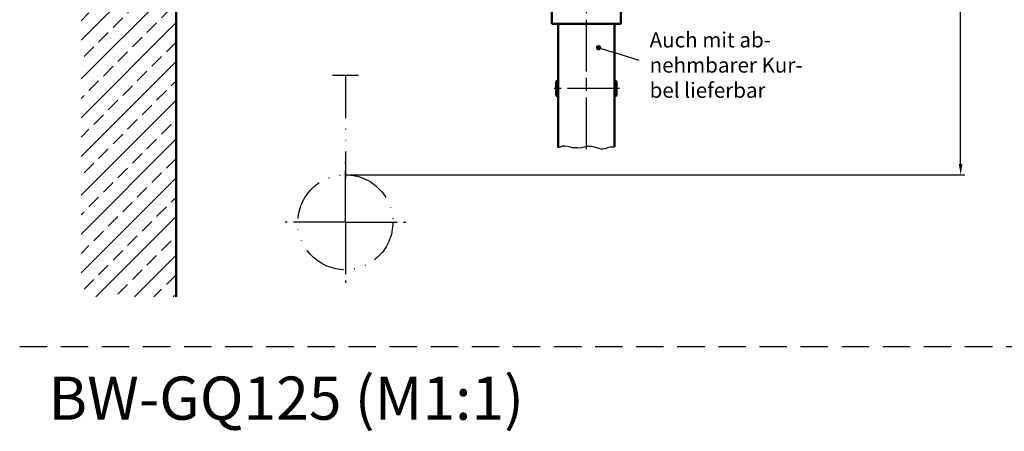
# Model space of a CAD drawing. Units: millimetres. Extents: x 434 to 890, y 658 to 1543.
# Drawn here: x 434 to 662, y 933 to 1028 of the extents above; entities that cross this region are included whole.
import ezdxf

# ---------------------------------------------------------------- set-up
doc = ezdxf.new("R2010")
doc.units = ezdxf.units.MM
for name, pattern in [('AM_ISO08W050', [18, 12, -1.5, 3, -1.5]), ('GEN4A', [17.5, 10, -2.5, 0, -2.5, 0, -2.5]), ('GEN7', [15, 10, -2.5, 0, -2.5]), ('HIDDEN', [9.525, 6.35, -3.175])]:
    doc.linetypes.add(name, pattern=pattern)
for name, color, linetype in [('011381-4A', 3, 'GEN4A'), ('10211-4A', 3, 'GEN4A'), ('10212-4', 3, 'Continuous'), ('10280-5', 3, 'Continuous'), ('7', 4, 'GEN7')]:
    doc.layers.add(name, color=color, linetype=linetype)
for name, color, linetype, lineweight in [('AM_0', 7, 'Continuous', 50), ('AM_0N', 7, 'Continuous', 50), ('AM_5', 3, 'Continuous', 25), ('AM_7', 4, 'AM_ISO08W050', 25), ('AM_8', 1, 'Continuous', 25)]:
    doc.layers.add(name, color=color, linetype=linetype, lineweight=lineweight)
doc.styles.get("Standard").update_dxf_attribs({"font": 'isocp.shx'})
doc.dimstyles.new('GEN-ISO', dxfattribs={"dimtxt": 3.5, "dimasz": 2.5, "dimexe": 2, "dimexo": 1, "dimgap": 1.5, "dimtad": 1, "dimdsep": 46, "dimtxsty": 'Standard', "dimcen": 2, "dimclrd": 256, "dimclre": 256, "dimclrt": 2, "dimadec": 0, "dimazin": 0, "dimtp": 0.1, "dimtm": 0.1, "dimtfac": 0.71, "dimtmove": 2, "dimatfit": 3, "dimfxl": 1, "dimtolj": 1, "dimarcsym": 0})

# ---------------------------------------------------------------- blocks, each defined once
blk = doc.blocks.new('*D11')
at = {"layer": '10280-5', "lineweight": -2, "transparency": 16777216}
for p, q in [((588.92, 1074.12), (652.73, 1074.12)), ((651.73, 994.78), (651.73, 1071.62)), ((509.15, 992.28), (652.73, 992.28))]:
    blk.add_line(p, q, dxfattribs=at)
at = {"layer": '10280-5', "transparency": 16777216}
for points in [[(651.31, 1071.62), (652.15, 1071.62), (651.73, 1074.12)], [(651.31, 994.78), (652.15, 994.78), (651.73, 992.28)]]:
    blk.add_solid(points, dxfattribs=at)
at = {"layer": 'DEFPOINTS', "color": 0, "transparency": 16777216}
for p in [(588.92, 1074.12), (651.73, 1074.12), (509.15, 992.28)]:
    blk.add_point(p, dxfattribs=at)
blk = doc.blocks.new('*S4527')
at = {"layer": 'AM_5'}
h = blk.add_hatch(color=256, dxfattribs=at)
edge = h.paths.add_edge_path(flags=0)
edge.add_arc((567.81, 1021.71), 0.625, 0, 360)
at = {"layer": 'AM_5', "linetype": 'Continuous'}
blk.add_line((568.4, 1021.53), (571.15, 1020.67), dxfattribs=at)
at = {"layer": 'AM_5'}
blk.add_line((577.21, 1018.79), (571.15, 1020.67), dxfattribs=at)
at = {"layer": 'AM_5', "color": 2, "insert": (579.65, 1009.02), "char_height": 3.5, "attachment_point": 7}
blk.add_mtext('Auch mit ab-\\Pnehmbarer Kur-\\Pbel lieferbar', dxfattribs=at)

msp = doc.modelspace()

# ---------------------------------------------------------------- hatches: boundary and pattern name
at = {"layer": 'AM_8'}
h = msp.add_hatch(dxfattribs=at)
h.set_pattern_fill('ANSI33', color=256)
h.set_pattern_definition([(45, (-791.8345, -593.4295), (-4.490128, 4.490128), []), (45, (-787.3444, -593.4295), (-4.490128, 4.490128), [3.175, -1.5875])])
h.paths.add_polyline_path([(469.92015, 1218.80746), (447.87613, 1218.80746), (447.87613, 964.00746), (469.92015, 964.00746)])

# ---------------------------------------------------------------- linework, layer by layer
at = {"linetype": 'HIDDEN'}
msp.add_line((433.66155, 952.54281), (890.04532, 952.54281), dxfattribs=at)
msp.add_line((433.66155, 952.54281), (890.04532, 952.54281), dxfattribs=at)
msp.add_line((433.66155, 952.54281), (890.04532, 952.54281), dxfattribs=at)
msp.add_line((433.66155, 952.54281), (890.04532, 952.54281), dxfattribs=at)
at = {"layer": '011381-4A'}
msp.add_circle((509.14878, 981.28463), 11, dxfattribs=at)
at = {"layer": '10211-4A'}
msp.add_line((509.14878, 1015.39438), (509.14878, 991.47657), dxfattribs=at)
at = {"layer": '10212-4'}
for p, q in [((558.48185, 998.61833), (559.03608, 998.72909)), ((559.03608, 998.72909), (559.55306, 999.01611)), ((559.55306, 999.01611), (560.07002, 999.01611)), ((560.07002, 999.01611), (560.64443, 998.9013)), ((560.64443, 998.9013), (561.21883, 998.7865)), ((561.21883, 998.7865), (561.7358, 998.61429)), ((561.7358, 998.61429), (562.99951, 998.61429)), ((562.99951, 998.61429), (563.51647, 998.5569)), ((563.51647, 998.5569), (564.03344, 998.61429)), ((564.03344, 998.61429), (564.5504, 998.7865)), ((564.5504, 998.7865), (565.12482, 998.9013)), ((565.12482, 998.9013), (566.15875, 998.9013)), ((566.15875, 998.9013), (566.7906, 998.7865)), ((566.7906, 998.7865), (567.30757, 998.61429)), ((567.30757, 998.61429), (567.82454, 998.44209)), ((567.82454, 998.44209), (568.3415, 998.26988)), ((568.3415, 998.26988), (568.85848, 998.26988)), ((568.85848, 998.26988), (569.43288, 998.38469)), ((569.43288, 998.38469), (569.94985, 998.61429)), ((569.94985, 998.61429), (570.52426, 998.7865)), ((570.52426, 998.7865), (571.48185, 998.7865))]:
    msp.add_line(p, q, dxfattribs=at)
at = {"layer": '7'}
msp.add_line((506.14878, 1015.39438), (512.14878, 1015.39438), dxfattribs=at)
at = {"layer": 'AM_0'}
for p, q in [((469.92015, 964.00746), (469.92015, 1218.80746)), ((558.48185, 998.61833), (558.48185, 1027.23488)), ((558.48185, 1014.16228), (557.95759, 1013.8596)), ((557.95759, 1013.8596), (557.95759, 1010.61016)), ((558.48185, 1012.73756), (558.48185, 1014.16228)), ((571.48185, 1012.70955), (571.48185, 1014.13427)), ((571.48185, 1014.13427), (571.95759, 1013.8596)), ((571.95759, 1013.8596), (571.95759, 1010.61016)), ((558.48185, 1012.73756), (557.95759, 1012.43488)), ((557.95759, 1012.43488), (558.48185, 1012.43488)), ((558.48185, 1011.7322), (557.95759, 1012.03488)), ((557.95759, 1012.03488), (558.48185, 1012.03488)), ((558.48185, 1012.43488), (558.48185, 1012.73756)), ((558.48185, 1012.03488), (558.48185, 1012.43488)), ((558.48185, 1011.7322), (558.48185, 1012.03488)), ((558.48185, 1010.30748), (558.48185, 1011.7322)), ((571.48185, 1012.43488), (571.48185, 1012.70955)), ((571.48185, 1012.70955), (571.95759, 1012.43488)), ((571.48185, 1012.03488), (571.48185, 1012.43488)), ((571.48185, 1012.43488), (571.95759, 1012.43488)), ((571.48185, 1012.03488), (571.95759, 1012.03488)), ((571.48185, 1011.76021), (571.95759, 1012.03488)), ((571.48185, 1011.76021), (571.48185, 1012.03488)), ((571.48185, 1010.33548), (571.48185, 1011.76021)), ((558.48185, 1010.30748), (557.95759, 1010.61016)), ((571.48185, 1010.33548), (571.95759, 1010.61016)), ((571.48185, 1010.33548), (571.48185, 998.7865))]:
    msp.add_line(p, q, dxfattribs=at)
at = {"layer": 'AM_0', "color": 7}
for p, q in [((556.98185, 1043.23488), (556.98185, 1027.23488)), ((556.98185, 1027.23488), (572.98185, 1027.23488))]:
    msp.add_line(p, q, dxfattribs=at)
at = {"layer": 'AM_0N', "color": 7}
msp.add_line((572.98185, 1027.23488), (573.05386, 1043.23488), dxfattribs=at)
at = {"layer": 'AM_0N'}
msp.add_line((571.48185, 1010.33548), (571.48185, 1027.23488), dxfattribs=at)
at = {"layer": 'AM_7'}
for p, q in [((565.05386, 998.2057), (565.05386, 1039.23488)), ((572.65112, 1012.23488), (557.52484, 1012.23488)), ((509.14878, 981.28463), (509.14878, 995.28463)), ((509.14878, 981.28463), (495.14878, 981.28463)), ((509.14878, 981.28463), (523.14878, 981.28463)), ((509.14878, 981.28463), (509.14878, 967.28463))]:
    msp.add_line(p, q, dxfattribs=at)

# ---------------------------------------------------------------- block references
at = {"layer": 'AM_5'}
msp.add_blockref('*S4527', (0, 0), dxfattribs=at)

# ---------------------------------------------------------------- texts
at = {"insert": (440.33332, 945.55154), "char_height": 10, "attachment_point": 1}
msp.add_mtext_dynamic_manual_height_columns('BW-GQ125 (M1:1)', width=186.5087423, gutter_width=12.5, heights=[0], dxfattribs=at)

# ---------------------------------------------------------------- dimensions: what is measured, and where the dimension line sits
at = {"layer": '10280-5'}
dim = msp.add_linear_dim(base=(651.72951, 1074.12316), p1=(509.14878, 992.28463), p2=(588.92015, 1074.12316), angle=90, text=' ', dimstyle='GEN-ISO', override={"dimexe": 1, "dimexo": 0, "dimdec": 4, "dimtolj": 0}, dxfattribs=at)
dim.commit()
dim.dimension.update_dxf_attribs({"geometry": '*D11', "text_midpoint": (573.46199, 1035.65478), "dimtype": 160})

doc.saveas('drawing.dxf')
